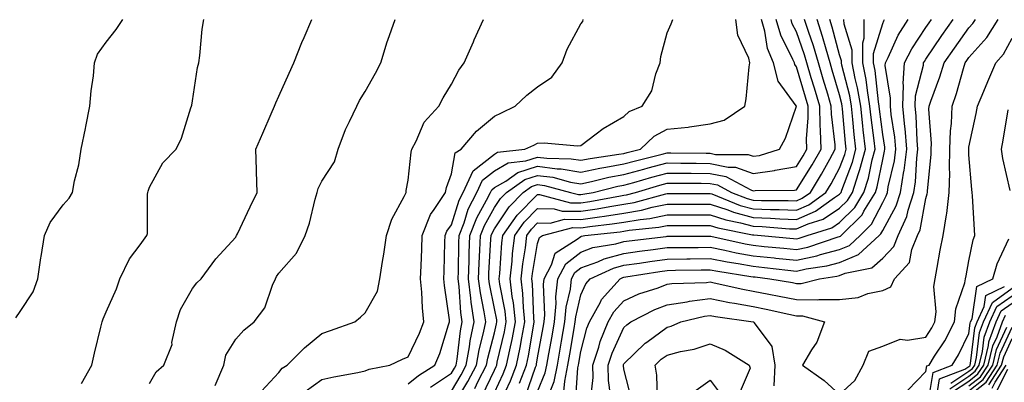
# Model space of a CAD drawing. Units: inches. Extents: x 976403 to 979043, y 7255658 to 7258298.
# Drawn here: x 977878 to 978106, y 7256698 to 7256782 of the extents above; entities that cross this region are included whole.
import ezdxf

# ---------------------------------------------------------------- set-up
doc = ezdxf.new("R2010")
doc.units = ezdxf.units.IN
doc.header["$MEASUREMENT"] = 0
doc.layers.add('Contour_97647255', color=7, linetype='Continuous', true_color=0x4737ab)

msp = doc.modelspace()

# ---------------------------------------------------------------- linework, layer by layer
at = {"layer": 'Contour_97647255'}
for points in [[(977877.08, 7256712.89, 3140), (977878.05, 7256714.33, 3140), (977881.09, 7256718.88, 3140), (977882.15, 7256721.92, 3140), (977882.89, 7256726.76, 3140), (977882.93, 7256727.04, 3140), (977883.68, 7256731.92, 3140), (977885.02, 7256734.95, 3140), (977888.05, 7256739.06, 3140), (977889.43, 7256740.54, 3140), (977890.21, 7256741.92, 3140), (977890.71, 7256744.58, 3140), (977891.65, 7256748.32, 3140), (977892.24, 7256751.92, 3140), (977893.23, 7256756.74, 3140), (977893.3, 7256757.17, 3140), (977894.24, 7256761.92, 3140), (977894.52, 7256765.45, 3140), (977895.05, 7256768.92, 3140), (977895.33, 7256771.92, 3140), (977896.04, 7256773.93, 3140), (977898.05, 7256776.73, 3140), (977900.31, 7256779.66, 3140), (977901.89, 7256781.92, 3140)], [(977892.29, 7256697.68, 3139), (977894.67, 7256701.92, 3139), (977895.29, 7256704.68, 3139), (977896.79, 7256710.66, 3139), (977897.08, 7256711.92, 3139), (977897.31, 7256712.66, 3139), (977898.05, 7256714.22, 3139), (977900.42, 7256719.55, 3139), (977901.16, 7256721.92, 3139), (977903.43, 7256726.54, 3139), (977905.92, 7256729.79, 3139), (977907.43, 7256731.92, 3139), (977907.56, 7256732.41, 3139), (977907.62, 7256741.49, 3139), (977907.7, 7256741.92, 3139), (977907.75, 7256742.22, 3139), (977908.05, 7256743.15, 3139), (977911.18, 7256748.79, 3139), (977914.26, 7256751.92, 3139), (977915.5, 7256754.47, 3139), (977917.65, 7256761.52, 3139), (977917.81, 7256761.92, 3139), (977917.86, 7256762.11, 3139), (977918.05, 7256763.08, 3139), (977919.16, 7256770.81, 3139), (977919.49, 7256771.92, 3139), (977919.73, 7256773.6, 3139), (977920.27, 7256779.7, 3139), (977920.63, 7256781.92, 3139)], [(977908.05, 7256697.65, 3138), (977909.61, 7256700.36, 3138), (977911.35, 7256701.92, 3138), (977913.29, 7256706.68, 3138), (977913.27, 7256707.14, 3138), (977914.3, 7256711.92, 3138), (977915.22, 7256714.75, 3138), (977918.05, 7256719.66, 3138), (977919.03, 7256720.94, 3138), (977920.04, 7256721.92, 3138), (977923.42, 7256726.55, 3138), (977928.05, 7256731.53, 3138), (977928.18, 7256731.79, 3138), (977928.26, 7256731.92, 3138), (977928.47, 7256732.34, 3138), (977931.38, 7256738.59, 3138), (977933.03, 7256741.92, 3138), (977932.88, 7256746.75, 3138), (977932.85, 7256747.12, 3138), (977932.69, 7256751.92, 3138), (977934.33, 7256755.64, 3138), (977936.24, 7256760.11, 3138), (977937.02, 7256761.92, 3138), (977937.32, 7256762.65, 3138), (977938.05, 7256764.19, 3138), (977940.46, 7256769.51, 3138), (977941.56, 7256771.92, 3138), (977943.37, 7256776.6, 3138), (977943.92, 7256777.79, 3138), (977945.7, 7256781.92, 3138)], [(977923.28, 7256697.15, 3137), (977925.3, 7256701.92, 3137), (977925.79, 7256704.18, 3137), (977928.05, 7256707.91, 3137), (977929.96, 7256710.01, 3137), (977932.35, 7256711.92, 3137), (977934.83, 7256715.14, 3137), (977936.56, 7256720.43, 3137), (977937.25, 7256721.92, 3137), (977937.53, 7256722.44, 3137), (977938.05, 7256723.18, 3137), (977942.15, 7256727.82, 3137), (977944.13, 7256731.92, 3137), (977945.16, 7256734.81, 3137), (977946.5, 7256740.37, 3137), (977946.97, 7256741.92, 3137), (977947.16, 7256742.81, 3137), (977948.05, 7256744.53, 3137), (977950.95, 7256749.02, 3137), (977951.81, 7256751.92, 3137), (977953.5, 7256756.47, 3137), (977954.46, 7256758.33, 3137), (977956.1, 7256761.92, 3137), (977956.76, 7256763.21, 3137), (977958.05, 7256765.27, 3137), (977960.44, 7256769.53, 3137), (977961.66, 7256771.92, 3137), (977963.17, 7256776.8, 3137), (977963.32, 7256777.19, 3137), (977964.99, 7256781.92, 3137)], [(977934.06, 7256695.91, 3136), (977938.05, 7256700.22, 3136), (977938.79, 7256701.18, 3136), (977939.95, 7256701.92, 3136), (977944.03, 7256705.94, 3136), (977948.05, 7256709.21, 3136), (977950.05, 7256709.92, 3136), (977955.64, 7256711.92, 3136), (977956.97, 7256713, 3136), (977958.05, 7256714.05, 3136), (977960.94, 7256719.03, 3136), (977961.43, 7256721.92, 3136), (977962.05, 7256725.92, 3136), (977962.37, 7256727.6, 3136), (977962.99, 7256731.92, 3136), (977964.28, 7256735.69, 3136), (977967.1, 7256740.97, 3136), (977967.54, 7256741.92, 3136), (977967.6, 7256742.37, 3136), (977968.05, 7256744.73, 3136), (977968.72, 7256751.25, 3136), (977968.91, 7256751.92, 3136), (977969.92, 7256753.79, 3136), (977971.78, 7256758.19, 3136), (977975.15, 7256761.92, 3136), (977976.17, 7256763.8, 3136), (977978.05, 7256767, 3136), (977979.75, 7256770.22, 3136), (977981.02, 7256771.92, 3136), (977983.17, 7256776.8, 3136), (977983.37, 7256777.24, 3136), (977985.48, 7256781.92, 3136)], [(977944.17, 7256695.8, 3135), (977948.05, 7256698.59, 3135), (977950.76, 7256699.21, 3135), (977956.35, 7256700.22, 3135), (977958.05, 7256700.58, 3135), (977959.01, 7256700.96, 3135), (977963.81, 7256701.92, 3135), (977966.72, 7256703.25, 3135), (977968.05, 7256703.85, 3135), (977970.69, 7256709.28, 3135), (977971.63, 7256711.92, 3135), (977971.32, 7256715.19, 3135), (977971.18, 7256718.79, 3135), (977970.92, 7256721.92, 3135), (977971.02, 7256724.89, 3135), (977971.2, 7256728.77, 3135), (977971.3, 7256731.92, 3135), (977973.2, 7256736.77, 3135), (977974.04, 7256737.91, 3135), (977976.65, 7256741.92, 3135), (977976.9, 7256743.07, 3135), (977978.05, 7256746.23, 3135), (977978.92, 7256751.05, 3135), (977980.31, 7256751.92, 3135), (977983.88, 7256756.09, 3135), (977988.05, 7256759.55, 3135), (977989.66, 7256760.31, 3135), (977992.84, 7256761.92, 3135), (977995.51, 7256764.46, 3135), (977998.05, 7256766.39, 3135), (978001.35, 7256768.62, 3135), (978003.73, 7256771.92, 3135), (978004.87, 7256775.1, 3135), (978008.05, 7256780.95, 3135), (978008.51, 7256781.46, 3135), (978008.64, 7256781.92, 3135)], [(977968.05, 7256697.55, 3134), (977970.44, 7256699.53, 3134), (977974.21, 7256701.92, 3134), (977975.37, 7256704.6, 3134), (977977.39, 7256711.26, 3134), (977977.62, 7256711.92, 3134), (977977.58, 7256712.39, 3134), (977976.47, 7256720.34, 3134), (977976.33, 7256721.92, 3134), (977976.39, 7256723.58, 3134), (977976.55, 7256730.42, 3134), (977976.59, 7256731.92, 3134), (977977.01, 7256732.96, 3134), (977978.05, 7256734.38, 3134), (977979.85, 7256740.12, 3134), (977980.75, 7256741.92, 3134), (977983.08, 7256746.89, 3134), (977988.05, 7256750.8, 3134), (977988.76, 7256751.21, 3134), (977995.11, 7256751.92, 3134), (977997.13, 7256752.84, 3134), (977998.05, 7256753.29, 3134), (977999.53, 7256753.4, 3134), (978007.27, 7256752.7, 3134), (978008.05, 7256752.79, 3134), (978011.58, 7256755.45, 3134), (978013.23, 7256756.74, 3134), (978018.05, 7256759.51, 3134), (978019.3, 7256760.67, 3134), (978022.32, 7256761.92, 3134), (978024.55, 7256765.42, 3134), (978025.47, 7256769.34, 3134), (978026.47, 7256771.92, 3134), (978026.61, 7256773.36, 3134), (978028.05, 7256778.83, 3134), (978029.04, 7256780.93, 3134), (978029.4, 7256781.92, 3134)], [(977973.21, 7256696.76, 3133), (977978.05, 7256700.01, 3133), (977978.77, 7256701.2, 3133), (977979.15, 7256701.92, 3133), (977979.39, 7256703.26, 3133), (977980.15, 7256709.82, 3133), (977980.58, 7256711.92, 3133), (977980.26, 7256714.13, 3133), (977979.89, 7256720.08, 3133), (977979.65, 7256721.92, 3133), (977979.71, 7256723.58, 3133), (977979.78, 7256730.19, 3133), (977979.85, 7256731.92, 3133), (977980.99, 7256734.86, 3133), (977981.97, 7256738, 3133), (977983.95, 7256741.92, 3133), (977985.26, 7256744.71, 3133), (977988.05, 7256746.9, 3133), (977991.22, 7256748.75, 3133), (977995.34, 7256749.21, 3133), (977998.05, 7256750.06, 3133), (978000.17, 7256749.8, 3133), (978005.83, 7256749.7, 3133), (978008.05, 7256749.34, 3133), (978010.19, 7256749.78, 3133), (978016.86, 7256750.73, 3133), (978018.05, 7256750.94, 3133), (978018.81, 7256751.16, 3133), (978021.87, 7256751.92, 3133), (978025.03, 7256754.94, 3133), (978028.05, 7256756.56, 3133), (978032.93, 7256757.04, 3133), (978033.26, 7256757.13, 3133), (978038.05, 7256757.78, 3133), (978041.33, 7256758.64, 3133), (978046.07, 7256761.92, 3133), (978046.38, 7256763.59, 3133), (978047.09, 7256770.96, 3133), (978047.24, 7256771.92, 3133), (978046.99, 7256772.98, 3133), (978044.49, 7256778.36, 3133), (978044.03, 7256781.92, 3133)], [(977978.05, 7256695.89, 3132), (977980.34, 7256699.63, 3132), (977981.51, 7256701.92, 3132), (977982.25, 7256706.12, 3132), (977982.42, 7256707.55, 3132), (977983.3, 7256711.92, 3132), (977982.64, 7256716.51, 3132), (977982.58, 7256717.39, 3132), (977982.01, 7256721.92, 3132), (977982.15, 7256726.02, 3132), (977982.16, 7256727.81, 3132), (977982.32, 7256731.92, 3132), (977983.93, 7256736.04, 3132), (977986.23, 7256740.1, 3132), (977987.15, 7256741.92, 3132), (977987.44, 7256742.53, 3132), (977988.05, 7256743.01, 3132), (977990.66, 7256744.53, 3132), (977993.46, 7256746.51, 3132), (977998.05, 7256747.96, 3132), (978002.59, 7256747.38, 3132), (978003.5, 7256747.37, 3132), (978008.05, 7256746.63, 3132), (978012.44, 7256747.53, 3132), (978013.85, 7256747.72, 3132), (978018.05, 7256748.49, 3132), (978020.74, 7256749.23, 3132), (978026.91, 7256750.78, 3132), (978028.05, 7256751.08, 3132), (978028.9, 7256751.07, 3132), (978037.09, 7256750.96, 3132), (978038.05, 7256750.96, 3132), (978039.26, 7256750.71, 3132), (978046.85, 7256750.72, 3132), (978048.05, 7256750.29, 3132), (978049.49, 7256750.48, 3132), (978054.11, 7256751.92, 3132), (978055.52, 7256754.45, 3132), (978058.03, 7256761.9, 3132), (978058.04, 7256761.92, 3132), (978058.02, 7256761.95, 3132), (978053.78, 7256767.65, 3132), (978052.7, 7256771.92, 3132), (978051.35, 7256775.22, 3132), (978050.71, 7256779.26, 3132), (978049.95, 7256781.92, 3132)], [(977978.25, 7256692.12, 3131), (977981.89, 7256698.08, 3131), (977983.86, 7256701.92, 3131), (977984.49, 7256705.48, 3131), (977985.51, 7256709.38, 3131), (977986.04, 7256711.92, 3131), (977985.69, 7256714.28, 3131), (977984.77, 7256718.64, 3131), (977984.36, 7256721.92, 3131), (977984.49, 7256725.48, 3131), (977984.66, 7256728.53, 3131), (977984.79, 7256731.92, 3131), (977985.71, 7256734.26, 3131), (977988.05, 7256738.38, 3131), (977989.46, 7256740.51, 3131), (977990.83, 7256741.92, 3131), (977995.06, 7256744.91, 3131), (977998.05, 7256745.85, 3131), (978001.54, 7256745.41, 3131), (978005.68, 7256744.29, 3131), (978008.05, 7256743.9, 3131), (978010.54, 7256744.41, 3131), (978014.57, 7256745.4, 3131), (978018.05, 7256746.04, 3131), (978022.66, 7256747.31, 3131), (978023.7, 7256747.57, 3131), (978028.05, 7256748.73, 3131), (978031.26, 7256748.71, 3131), (978034.79, 7256748.66, 3131), (978038.05, 7256748.64, 3131), (978042.19, 7256747.78, 3131), (978043.91, 7256747.78, 3131), (978048.05, 7256746.29, 3131), (978053, 7256746.97, 3131), (978053.15, 7256747.02, 3131), (978058.05, 7256747.93, 3131), (978059.6, 7256750.37, 3131), (978060.46, 7256751.92, 3131), (978060.41, 7256754.28, 3131), (978060.79, 7256759.18, 3131), (978060.75, 7256761.92, 3131), (978060.13, 7256764, 3131), (978058.05, 7256771.03, 3131), (978057.67, 7256771.54, 3131), (978057.58, 7256771.92, 3131), (978057.25, 7256772.72, 3131), (978054.42, 7256778.29, 3131), (978053.38, 7256781.92, 3131)], [(977983.48, 7256696.49, 3130), (977984.28, 7256698.15, 3130), (977986.21, 7256701.92, 3130), (977986.49, 7256703.48, 3130), (977988.05, 7256709.41, 3130), (977988.52, 7256711.45, 3130), (977988.62, 7256711.92, 3130), (977988.56, 7256712.43, 3130), (977988.05, 7256715.05, 3130), (977986.86, 7256720.73, 3130), (977986.71, 7256721.92, 3130), (977986.75, 7256723.22, 3130), (977987.23, 7256731.1, 3130), (977987.26, 7256731.92, 3130), (977987.48, 7256732.49, 3130), (977988.05, 7256733.48, 3130), (977991.42, 7256738.55, 3130), (977994.71, 7256741.92, 3130), (977996.66, 7256743.31, 3130), (977998.05, 7256743.74, 3130), (977999.66, 7256743.53, 3130), (978005.67, 7256741.92, 3130), (978007.53, 7256741.4, 3130), (978008.05, 7256741.4, 3130), (978008.5, 7256741.47, 3130), (978010.9, 7256741.92, 3130), (978016.64, 7256743.33, 3130), (978018.05, 7256743.58, 3130), (978020.35, 7256744.22, 3130), (978024.52, 7256745.45, 3130), (978028.05, 7256746.38, 3130), (978032.48, 7256746.35, 3130), (978033.62, 7256746.35, 3130), (978038.05, 7256746.32, 3130), (978041.69, 7256745.56, 3130), (978047.46, 7256742.51, 3130), (978048.05, 7256742.29, 3130), (978048.48, 7256742.35, 3130), (978057.57, 7256742.4, 3130), (978058.05, 7256742.5, 3130), (978061.7, 7256748.27, 3130), (978063.75, 7256751.92, 3130), (978063.66, 7256756.31, 3130), (978063.53, 7256757.4, 3130), (978063.44, 7256761.92, 3130), (978062.2, 7256766.07, 3130), (978061.5, 7256768.47, 3130), (978060.47, 7256771.92, 3130), (978059.92, 7256773.79, 3130), (978058.05, 7256779.06, 3130), (978057.08, 7256780.95, 3130), (978056.81, 7256781.92, 3130)], [(977985.18, 7256694.79, 3129), (977988.05, 7256700.77, 3129), (977988.42, 7256701.55, 3129), (977988.56, 7256701.92, 3129), (977988.68, 7256702.55, 3129), (977990.34, 7256709.63, 3129), (977990.77, 7256711.92, 3129), (977990.51, 7256714.38, 3129), (977989.29, 7256720.68, 3129), (977989.13, 7256721.92, 3129), (977989.28, 7256723.15, 3129), (977989.75, 7256730.22, 3129), (977989.96, 7256731.92, 3129), (977993.32, 7256736.65, 3129), (977998.05, 7256741.46, 3129), (977998.51, 7256741.46, 3129), (978005.63, 7256739.5, 3129), (978008.05, 7256739.49, 3129), (978010.18, 7256739.79, 3129), (978017.26, 7256741.13, 3129), (978018.05, 7256741.25, 3129), (978018.63, 7256741.34, 3129), (978020.7, 7256741.92, 3129), (978026.38, 7256743.59, 3129), (978028.05, 7256744.03, 3129), (978030.15, 7256744.02, 3129), (978035.96, 7256744.01, 3129), (978038.05, 7256744, 3129), (978039.77, 7256743.64, 3129), (978043.02, 7256741.92, 3129), (978046.61, 7256740.48, 3129), (978048.05, 7256740.09, 3129), (978049.94, 7256740.03, 3129), (978056.17, 7256740.05, 3129), (978058.05, 7256739.98, 3129), (978059.41, 7256740.56, 3129), (978061.28, 7256741.92, 3129), (978063.86, 7256746.11, 3129), (978065.76, 7256749.63, 3129), (978067.04, 7256751.92, 3129), (978067.02, 7256752.95, 3129), (978066.17, 7256760.05, 3129), (978066.14, 7256761.92, 3129), (978065.33, 7256764.64, 3129), (978064.28, 7256768.15, 3129), (978063.17, 7256771.92, 3129), (978061.99, 7256775.86, 3129), (978060.81, 7256779.16, 3129), (978059.92, 7256781.92, 3129)], [(977988.05, 7256695.55, 3128), (977990.08, 7256699.89, 3128), (977990.85, 7256701.92, 3128), (977991.59, 7256705.46, 3128), (977992.14, 7256707.83, 3128), (977992.93, 7256711.92, 3128), (977992.46, 7256716.33, 3128), (977992.18, 7256717.79, 3128), (977991.66, 7256721.92, 3128), (977992.13, 7256726, 3128), (977992.25, 7256727.72, 3128), (977992.78, 7256731.92, 3128), (977994.96, 7256735.01, 3128), (977998.05, 7256738.15, 3128), (978001.86, 7256738.11, 3128), (978003.72, 7256737.59, 3128), (978008.05, 7256737.57, 3128), (978011.86, 7256738.11, 3128), (978014.8, 7256738.67, 3128), (978018.05, 7256739.18, 3128), (978020.39, 7256739.58, 3128), (978027.74, 7256741.61, 3128), (978028.05, 7256741.67, 3128), (978038.05, 7256741.67, 3128), (978038.43, 7256741.54, 3128), (978045.03, 7256738.9, 3128), (978048.05, 7256738.09, 3128), (978052.02, 7256737.95, 3128), (978054.08, 7256737.95, 3128), (978058.05, 7256737.8, 3128), (978060.93, 7256739.04, 3128), (978064.9, 7256741.92, 3128), (978066.1, 7256743.87, 3128), (978068.05, 7256747.49, 3128), (978069.27, 7256750.7, 3128), (978069.59, 7256751.92, 3128), (978069.45, 7256753.32, 3128), (978068.74, 7256761.23, 3128), (978068.67, 7256761.92, 3128), (978068.58, 7256762.45, 3128), (978068.05, 7256764.54, 3128), (978066.35, 7256770.22, 3128), (978065.85, 7256771.92, 3128), (978064.91, 7256775.06, 3128), (978064.11, 7256777.98, 3128), (978062.84, 7256781.92, 3128)], [(977989.45, 7256693.32, 3127), (977991.74, 7256698.23, 3127), (977993.16, 7256701.92, 3127), (977994, 7256705.97, 3127), (977994.38, 7256708.25, 3127), (977995.09, 7256711.92, 3127), (977994.74, 7256715.23, 3127), (977994.62, 7256718.49, 3127), (977994.2, 7256721.92, 3127), (977994.59, 7256725.38, 3127), (977995.23, 7256729.1, 3127), (977995.58, 7256731.92, 3127), (977996.6, 7256733.37, 3127), (977998.05, 7256734.84, 3127), (978000.94, 7256734.81, 3127), (978004.29, 7256735.68, 3127), (978008.05, 7256735.66, 3127), (978012.41, 7256736.28, 3127), (978013.57, 7256736.4, 3127), (978018.05, 7256737.1, 3127), (978022.16, 7256737.81, 3127), (978024.61, 7256738.48, 3127), (978028.05, 7256739.2, 3127), (978038.05, 7256739.2, 3127), (978042.12, 7256737.85, 3127), (978043.45, 7256737.32, 3127), (978048.05, 7256736.08, 3127), (978052.06, 7256735.93, 3127), (978054.2, 7256735.77, 3127), (978058.05, 7256735.62, 3127), (978062.44, 7256737.53, 3127), (978066.84, 7256740.71, 3127), (978068.05, 7256741.5, 3127), (978068.26, 7256741.71, 3127), (978068.39, 7256741.92, 3127), (978068.55, 7256742.42, 3127), (978071.03, 7256748.94, 3127), (978071.82, 7256751.92, 3127), (978071.45, 7256755.32, 3127), (978071.14, 7256758.83, 3127), (978070.81, 7256761.92, 3127), (978070.41, 7256764.28, 3127), (978068.61, 7256771.36, 3127), (978068.5, 7256771.92, 3127), (978068.5, 7256772.37, 3127), (978068.05, 7256773.8, 3127), (978066.32, 7256780.19, 3127), (978065.76, 7256781.92, 3127)], [(977993.84, 7256697.71, 3126), (977995.46, 7256701.92, 3126), (977995.9, 7256704.07, 3126), (977997.06, 7256710.93, 3126), (977997.25, 7256711.92, 3126), (977997.16, 7256712.81, 3126), (977996.88, 7256720.75, 3126), (977996.73, 7256721.92, 3126), (977996.86, 7256723.11, 3126), (977998.05, 7256730.05, 3126), (977998.49, 7256731.48, 3126), (977999.17, 7256731.92, 3126), (978006.21, 7256733.76, 3126), (978008.05, 7256733.74, 3126), (978010.17, 7256734.04, 3126), (978015.36, 7256734.61, 3126), (978018.05, 7256735.03, 3126), (978021.8, 7256735.67, 3126), (978024.08, 7256735.89, 3126), (978028.05, 7256736.71, 3126), (978032.85, 7256736.72, 3126), (978038.05, 7256736.72, 3126), (978041.66, 7256735.53, 3126), (978045.11, 7256734.86, 3126), (978048.05, 7256734.07, 3126), (978050.12, 7256733.99, 3126), (978056.47, 7256733.5, 3126), (978058.05, 7256733.44, 3126), (978060.74, 7256734.61, 3126), (978064.24, 7256735.73, 3126), (978068.05, 7256738.22, 3126), (978069.91, 7256740.06, 3126), (978071.04, 7256741.92, 3126), (978072.44, 7256746.31, 3126), (978072.78, 7256747.19, 3126), (978074.05, 7256751.92, 3126), (978073.55, 7256756.42, 3126), (978073.44, 7256757.31, 3126), (978072.95, 7256761.92, 3126), (978072.24, 7256766.11, 3126), (978071.68, 7256768.29, 3126), (978070.97, 7256771.92, 3126), (978070.96, 7256774.83, 3126), (978069.08, 7256780.89, 3126), (978069.07, 7256781.92, 3126)], [(977995.25, 7256694.72, 3125), (977997.58, 7256701.45, 3125), (977997.76, 7256701.92, 3125), (977997.81, 7256702.16, 3125), (977998.05, 7256703.59, 3125), (977999.34, 7256710.63, 3125), (977999.56, 7256711.92, 3125), (977999.7, 7256713.57, 3125), (977999.41, 7256720.56, 3125), (977999.56, 7256721.92, 3125), (978001.29, 7256725.16, 3125), (978002.11, 7256727.86, 3125), (978007.24, 7256731.11, 3125), (978008.05, 7256731.73, 3125), (978008.19, 7256731.78, 3125), (978008.96, 7256731.92, 3125), (978017.16, 7256732.81, 3125), (978018.05, 7256732.95, 3125), (978019.29, 7256733.16, 3125), (978026.13, 7256733.84, 3125), (978028.05, 7256734.24, 3125), (978030.37, 7256734.24, 3125), (978035.72, 7256734.25, 3125), (978038.05, 7256734.25, 3125), (978039.81, 7256733.68, 3125), (978047.86, 7256732.11, 3125), (978048.05, 7256732.06, 3125), (978048.18, 7256732.05, 3125), (978049.89, 7256731.92, 3125), (978057.37, 7256731.24, 3125), (978058.05, 7256731.17, 3125), (978058.67, 7256731.3, 3125), (978060.53, 7256731.92, 3125), (978066.23, 7256733.74, 3125), (978068.05, 7256734.93, 3125), (978071.56, 7256738.41, 3125), (978073.69, 7256741.92, 3125), (978074.75, 7256745.22, 3125), (978075.62, 7256749.49, 3125), (978076.27, 7256751.92, 3125), (978076.05, 7256753.92, 3125), (978075.37, 7256759.24, 3125), (978075.09, 7256761.92, 3125), (978074.49, 7256765.48, 3125), (978074.2, 7256768.07, 3125), (978073.45, 7256771.92, 3125), (978073.43, 7256776.54, 3125), (978073.77, 7256777.64, 3125), (978073.74, 7256781.92, 3125)], [(977998.05, 7256695.79, 3124), (977999.83, 7256700.14, 3124), (978000.19, 7256701.92, 3124), (978000.64, 7256704.51, 3124), (978001.39, 7256708.58, 3124), (978001.97, 7256711.92, 3124), (978002.33, 7256716.2, 3124), (978002.26, 7256717.71, 3124), (978002.73, 7256721.92, 3124), (978004.58, 7256725.39, 3124), (978008.05, 7256728.07, 3124), (978010.86, 7256729.11, 3124), (978016.14, 7256730.01, 3124), (978018.05, 7256730.53, 3124), (978019.26, 7256730.71, 3124), (978027.86, 7256731.73, 3124), (978028.05, 7256731.75, 3124), (978028.21, 7256731.76, 3124), (978037.91, 7256731.78, 3124), (978038.05, 7256731.78, 3124), (978038.22, 7256731.75, 3124), (978046.14, 7256730.01, 3124), (978048.05, 7256729.65, 3124), (978050.57, 7256729.4, 3124), (978055.11, 7256728.98, 3124), (978058.05, 7256728.68, 3124), (978060.71, 7256729.26, 3124), (978067.71, 7256731.58, 3124), (978068.05, 7256731.67, 3124), (978068.23, 7256731.74, 3124), (978068.42, 7256731.92, 3124), (978073.26, 7256736.71, 3124), (978073.7, 7256737.57, 3124), (978076.35, 7256741.92, 3124), (978076.76, 7256743.21, 3124), (978078.05, 7256749.53, 3124), (978078.5, 7256751.47, 3124), (978078.57, 7256751.92, 3124), (978078.52, 7256752.39, 3124), (978078.05, 7256755.35, 3124), (978077.31, 7256761.18, 3124), (978077.23, 7256761.92, 3124), (978077.05, 7256762.92, 3124), (978076.27, 7256770.14, 3124), (978075.92, 7256771.92, 3124), (978075.91, 7256774.06, 3124), (978078.05, 7256781.06, 3124), (978078.32, 7256781.65, 3124), (978078.49, 7256781.92, 3124)], [(978000.22, 7256694.09, 3123), (978001.86, 7256698.11, 3123), (978002.63, 7256701.92, 3123), (978003.44, 7256706.53, 3123), (978003.6, 7256707.47, 3123), (978004.37, 7256711.92, 3123), (978004.65, 7256715.32, 3123), (978005.63, 7256719.5, 3123), (978005.89, 7256721.92, 3123), (978006.64, 7256723.33, 3123), (978008.05, 7256724.41, 3123), (978011.98, 7256725.85, 3123), (978013.45, 7256726.52, 3123), (978018.05, 7256727.78, 3123), (978021.67, 7256728.3, 3123), (978024.8, 7256728.67, 3123), (978028.05, 7256729.12, 3123), (978030.82, 7256729.15, 3123), (978035.3, 7256729.17, 3123), (978038.05, 7256729.2, 3123), (978041.44, 7256728.53, 3123), (978044.08, 7256727.95, 3123), (978048.05, 7256727.22, 3123), (978052.86, 7256726.73, 3123), (978053.28, 7256726.69, 3123), (978058.05, 7256726.19, 3123), (978062.76, 7256727.21, 3123), (978063.64, 7256727.51, 3123), (978068.05, 7256728.67, 3123), (978070.34, 7256729.63, 3123), (978072.84, 7256731.92, 3123), (978075.45, 7256734.52, 3123), (978078.05, 7256739.6, 3123), (978078.88, 7256741.09, 3123), (978079.14, 7256741.92, 3123), (978079.35, 7256743.22, 3123), (978080.76, 7256749.21, 3123), (978081.12, 7256751.92, 3123), (978080.85, 7256754.72, 3123), (978080.03, 7256759.94, 3123), (978079.82, 7256761.92, 3123), (978079.89, 7256763.76, 3123), (978078.64, 7256771.33, 3123), (978078.67, 7256771.92, 3123), (978079.32, 7256773.19, 3123), (978081.67, 7256778.3, 3123), (978083.97, 7256781.92, 3123)], [(978004.14, 7256695.83, 3122), (978004.32, 7256698.19, 3122), (978005.08, 7256701.92, 3122), (978005.52, 7256704.45, 3122), (978006.5, 7256710.37, 3122), (978006.76, 7256711.92, 3122), (978006.87, 7256713.1, 3122), (978008.05, 7256718.19, 3122), (978009.21, 7256720.76, 3122), (978010.26, 7256721.92, 3122), (978015.62, 7256724.35, 3122), (978018.05, 7256725.03, 3122), (978021.67, 7256725.54, 3122), (978024.04, 7256725.93, 3122), (978028.05, 7256726.48, 3122), (978032.67, 7256726.54, 3122), (978033.42, 7256726.55, 3122), (978038.05, 7256726.6, 3122), (978041.97, 7256725.84, 3122), (978044.53, 7256725.44, 3122), (978048.05, 7256724.79, 3122), (978050.66, 7256724.53, 3122), (978056.07, 7256723.9, 3122), (978058.05, 7256723.69, 3122), (978060.32, 7256724.19, 3122), (978065.08, 7256724.89, 3122), (978068.05, 7256725.68, 3122), (978072.47, 7256727.5, 3122), (978077.24, 7256731.92, 3122), (978077.65, 7256732.32, 3122), (978078.05, 7256733.11, 3122), (978081.2, 7256738.77, 3122), (978082.19, 7256741.92, 3122), (978082.98, 7256746.85, 3122), (978083.01, 7256746.96, 3122), (978083.67, 7256751.92, 3122), (978083.23, 7256756.74, 3122), (978083.21, 7256757.08, 3122), (978082.7, 7256761.92, 3122), (978082.88, 7256766.75, 3122), (978082.82, 7256767.15, 3122), (978083.1, 7256771.92, 3122), (978084.78, 7256775.19, 3122), (978088.05, 7256780.07, 3122), (978088.8, 7256781.17, 3122), (978089.34, 7256781.92, 3122)], [(978006.81, 7256693.16, 3121), (978007.4, 7256701.27, 3121), (978007.52, 7256701.92, 3121), (978007.6, 7256702.37, 3121), (978008.05, 7256705.07, 3121), (978009.49, 7256710.48, 3121), (978010.06, 7256711.92, 3121), (978012.59, 7256716.46, 3121), (978012.88, 7256717.09, 3121), (978017.17, 7256721.92, 3121), (978017.78, 7256722.19, 3121), (978018.05, 7256722.27, 3121), (978018.46, 7256722.33, 3121), (978026.36, 7256723.61, 3121), (978028.05, 7256723.84, 3121), (978030, 7256723.87, 3121), (978035.99, 7256723.98, 3121), (978038.05, 7256724.01, 3121), (978039.8, 7256723.67, 3121), (978047.51, 7256722.46, 3121), (978048.05, 7256722.36, 3121), (978048.45, 7256722.32, 3121), (978051.89, 7256721.92, 3121), (978057.15, 7256721.02, 3121), (978058.05, 7256720.84, 3121), (978059.14, 7256720.83, 3121), (978063.38, 7256721.92, 3121), (978067.45, 7256722.52, 3121), (978068.05, 7256722.68, 3121), (978069.34, 7256723.21, 3121), (978075.52, 7256724.45, 3121), (978078.05, 7256726.69, 3121), (978080.63, 7256729.34, 3121), (978081.66, 7256731.92, 3121), (978083.67, 7256736.3, 3121), (978083.95, 7256737.82, 3121), (978085.24, 7256741.92, 3121), (978085.63, 7256744.34, 3121), (978085.94, 7256749.81, 3121), (978086.22, 7256751.92, 3121), (978086.04, 7256753.93, 3121), (978085.81, 7256759.68, 3121), (978085.58, 7256761.92, 3121), (978085.67, 7256764.3, 3121), (978087.5, 7256771.37, 3121), (978087.53, 7256771.92, 3121), (978087.71, 7256772.26, 3121), (978088.05, 7256772.77, 3121), (978091.75, 7256778.22, 3121), (978094.42, 7256781.92, 3121)], [(978010.42, 7256694.29, 3120), (978010.9, 7256699.07, 3120), (978010.83, 7256701.92, 3120), (978012.22, 7256706.09, 3120), (978012.56, 7256707.41, 3120), (978014.4, 7256711.92, 3120), (978015.71, 7256714.26, 3120), (978018.05, 7256716.83, 3120), (978021.54, 7256718.43, 3120), (978025.97, 7256719.84, 3120), (978028.05, 7256720.63, 3120), (978029.16, 7256720.81, 3120), (978037.19, 7256721.06, 3120), (978038.05, 7256721.17, 3120), (978038.99, 7256720.98, 3120), (978045.59, 7256719.46, 3120), (978048.05, 7256719.02, 3120), (978051.65, 7256718.32, 3120), (978054.04, 7256717.91, 3120), (978058.05, 7256717.07, 3120), (978062.92, 7256717.05, 3120), (978063.26, 7256717.13, 3120), (978068.05, 7256717.1, 3120), (978072.37, 7256717.6, 3120), (978074.61, 7256718.48, 3120), (978078.05, 7256719.15, 3120), (978079.97, 7256720, 3120), (978080.76, 7256721.92, 3120), (978084.3, 7256725.67, 3120), (978084.78, 7256728.65, 3120), (978086.09, 7256731.92, 3120), (978086.7, 7256733.27, 3120), (978088.05, 7256740.46, 3120), (978088.39, 7256741.58, 3120), (978088.43, 7256741.92, 3120), (978088.44, 7256742.31, 3120), (978089.27, 7256750.7, 3120), (978089.3, 7256751.92, 3120), (978089.34, 7256753.21, 3120), (978088.78, 7256761.19, 3120), (978088.81, 7256761.92, 3120), (978089.2, 7256763.07, 3120), (978091.31, 7256768.66, 3120), (978092.33, 7256771.92, 3120), (978094.66, 7256775.31, 3120), (978098.05, 7256779.99, 3120), (978098.98, 7256780.99, 3120), (978099.54, 7256781.92, 3120)], [(978014.97, 7256695, 3119), (978014.47, 7256698.34, 3119), (978014.38, 7256701.92, 3119), (978015.3, 7256704.67, 3119), (978018.05, 7256710.6, 3119), (978018.72, 7256711.25, 3119), (978019.67, 7256711.92, 3119), (978025.22, 7256714.75, 3119), (978028.05, 7256715.83, 3119), (978032.68, 7256716.55, 3119), (978033.27, 7256716.7, 3119), (978038.05, 7256717.3, 3119), (978042.55, 7256716.42, 3119), (978043.71, 7256716.26, 3119), (978048.05, 7256715.48, 3119), (978051.03, 7256714.9, 3119), (978056.29, 7256713.68, 3119), (978058.05, 7256713.31, 3119), (978059.44, 7256713.31, 3119), (978064.56, 7256711.92, 3119), (978062.78, 7256707.19, 3119), (978061.57, 7256705.44, 3119), (978059.47, 7256701.92, 3119), (978064.45, 7256698.32, 3119), (978068.05, 7256695.12, 3119), (978071.6, 7256698.37, 3119), (978073.51, 7256701.92, 3119), (978074.84, 7256705.13, 3119), (978078.05, 7256706.33, 3119), (978082.07, 7256707.9, 3119), (978083.78, 7256707.65, 3119), (978088.05, 7256708.38, 3119), (978089.45, 7256710.52, 3119), (978090.17, 7256711.92, 3119), (978090.41, 7256714.28, 3119), (978089.89, 7256720.08, 3119), (978090.19, 7256721.92, 3119), (978090.68, 7256724.55, 3119), (978091.41, 7256728.56, 3119), (978092.04, 7256731.92, 3119), (978092.81, 7256736.68, 3119), (978092.92, 7256737.05, 3119), (978093.46, 7256741.92, 3119), (978093.59, 7256746.38, 3119), (978093.54, 7256747.41, 3119), (978093.65, 7256751.92, 3119), (978093.78, 7256756.19, 3119), (978094.02, 7256757.89, 3119), (978094.17, 7256761.92, 3119), (978095.17, 7256764.8, 3119), (978096.77, 7256770.64, 3119), (978097.17, 7256771.92, 3119), (978097.53, 7256772.44, 3119), (978098.05, 7256773.16, 3119), (978102.22, 7256777.75, 3119), (978104.79, 7256781.92, 3119)], [(978083.89, 7256696.08, 3118), (978088.05, 7256700.41, 3118), (978088.26, 7256701.71, 3118), (978088.83, 7256701.92, 3118), (978090.09, 7256703.96, 3118), (978092.42, 7256707.55, 3118), (978094.71, 7256711.92, 3118), (978095.02, 7256714.95, 3118), (978097.09, 7256720.96, 3118), (978097.25, 7256721.92, 3118), (978097.38, 7256722.59, 3118), (978098.05, 7256726.02, 3118), (978099.02, 7256730.95, 3118), (978099.39, 7256731.92, 3118), (978099.36, 7256733.23, 3118), (978098.84, 7256741.13, 3118), (978098.82, 7256741.92, 3118), (978098.71, 7256742.58, 3118), (978098.05, 7256750.63, 3118), (978097.99, 7256751.86, 3118), (978097.99, 7256751.92, 3118), (978097.99, 7256751.98, 3118), (978098.05, 7256752.37, 3118), (978099.75, 7256760.22, 3118), (978100.06, 7256761.92, 3118), (978101.49, 7256765.36, 3118), (978102.39, 7256767.58, 3118), (978104.26, 7256771.92, 3118), (978106.05, 7256773.92, 3118), (978108.05, 7256777.61, 3118)], [(978107.6, 7256742.37, 3117), (978105.9, 7256749.77, 3117), (978105.59, 7256751.92, 3117), (978105.99, 7256753.98, 3117), (978107.15, 7256761.02, 3117)], [(978088.42, 7256692.29, 3117), (978089.75, 7256700.22, 3117), (978094.18, 7256701.92, 3117), (978095.66, 7256704.31, 3117), (978098.05, 7256709.23, 3117), (978098.34, 7256711.63, 3117), (978098.44, 7256711.92, 3117), (978098.79, 7256712.66, 3117), (978099.89, 7256720.08, 3117), (978103.59, 7256721.92, 3117), (978104.59, 7256725.38, 3117), (978107.28, 7256731.15, 3117)], [(978090.49, 7256694.36, 3116), (978091.22, 7256698.75, 3116), (978097.13, 7256701, 3116), (978098.05, 7256701.61, 3116), (978098.23, 7256701.74, 3116), (978098.33, 7256701.92, 3116), (978098.43, 7256702.3, 3116), (978099.43, 7256710.54, 3116), (978099.92, 7256711.92, 3116), (978101.59, 7256715.46, 3116), (978101.97, 7256718, 3116), (978106.28, 7256720.15, 3116)], [(978093.82, 7256697.69, 3115), (978098.05, 7256700.47, 3115), (978098.86, 7256701.11, 3115), (978099.38, 7256701.92, 3115), (978099.82, 7256703.69, 3115), (978100.52, 7256709.45, 3115), (978101.39, 7256711.92, 3115), (978103.53, 7256716.44, 3115), (978108.05, 7256719.71, 3115)], [(978093.58, 7256696.39, 3114), (978098.05, 7256699.33, 3114), (978099.49, 7256700.48, 3114), (978100.42, 7256701.92, 3114), (978101.2, 7256705.07, 3114), (978101.6, 7256708.37, 3114), (978102.85, 7256711.92, 3114), (978104.52, 7256715.45, 3114), (978108.05, 7256717.98, 3114)], [(978094.26, 7256695.71, 3113), (978098.05, 7256698.2, 3113), (978100.12, 7256699.85, 3113), (978101.46, 7256701.92, 3113), (978102.59, 7256706.46, 3113), (978102.69, 7256707.28, 3113), (978104.33, 7256711.92, 3113), (978105.53, 7256714.44, 3113), (978108.05, 7256716.27, 3113)], [(978019.91, 7256693.78, 3118), (978018.05, 7256700.96, 3118), (978017.92, 7256701.79, 3118), (978017.92, 7256701.92, 3118), (978017.95, 7256702.02, 3118), (978018.05, 7256702.23, 3118), (978022.99, 7256706.98, 3118), (978023.38, 7256707.25, 3118), (978028.05, 7256710.71, 3118), (978029.01, 7256710.96, 3118), (978031.28, 7256711.92, 3118), (978036.7, 7256713.27, 3118), (978038.05, 7256713.43, 3118), (978039.32, 7256713.19, 3118), (978048.02, 7256711.95, 3118), (978048.05, 7256711.95, 3118), (978048.07, 7256711.94, 3118), (978048.17, 7256711.92, 3118), (978048.27, 7256711.7, 3118), (978052.33, 7256706.2, 3118), (978053.02, 7256701.92, 3118), (978052.84, 7256697.13, 3118)], [(978098.05, 7256697.07, 3112), (978100.76, 7256699.21, 3112), (978102.5, 7256701.92, 3112), (978103.61, 7256706.36, 3112), (978104.58, 7256708.45, 3112), (978105.8, 7256711.92, 3112), (978106.53, 7256713.44, 3112)], [(978098.05, 7256695.92, 3111), (978101.38, 7256698.59, 3111), (978103.55, 7256701.92, 3111), (978104.45, 7256705.52, 3111), (978106.85, 7256710.72, 3111)], [(978098.05, 7256694.79, 3110), (978102.01, 7256697.96, 3110), (978104.58, 7256701.92, 3110), (978105.28, 7256704.69, 3110), (978108.05, 7256710.67, 3110)], [(978102.65, 7256697.32, 3109), (978105.63, 7256701.92, 3109), (978106.11, 7256703.86, 3109), (978108.05, 7256708.04, 3109)], [(978025.85, 7256694.12, 3117), (978025.71, 7256699.58, 3117), (978025.33, 7256701.92, 3117), (978026.71, 7256703.26, 3117), (978028.05, 7256704.24, 3117), (978031.2, 7256705.07, 3117), (978034.36, 7256705.61, 3117), (978038.05, 7256706.86, 3117), (978041.5, 7256705.37, 3117), (978047.09, 7256701.92, 3117), (978047.35, 7256701.22, 3117), (978044.74, 7256695.23, 3117)], [(978103.39, 7256696.58, 3108), (978104.12, 7256697.99, 3108), (978106.67, 7256701.92, 3108)], [(978104.33, 7256695.64, 3107), (978107.08, 7256700.95, 3107)], [(978034.25, 7256695.72, 3116), (978038.05, 7256698.44, 3116), (978040.81, 7256694.68, 3116)]]:
    msp.add_polyline3d(points, dxfattribs=at)

doc.saveas('drawing.dxf')
